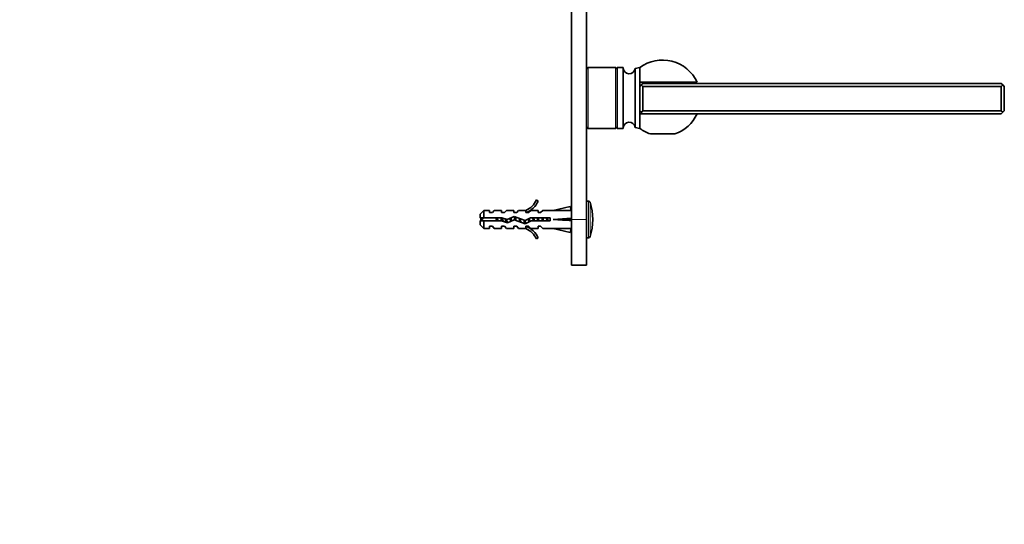
# Model space of a CAD drawing. Units: millimetres. Extents: x 0 to 1550, y 0 to 1329.
# Drawn here: x 1144 to 1468, y 665 to 831 of the extents above; entities that cross this region are included whole.
import ezdxf
from ezdxf import colors
from ezdxf.entities.mleader import LeaderData, LeaderLine
from ezdxf.math import Vec2, Vec3

# ---------------------------------------------------------------- set-up
doc = ezdxf.new("R2010")
doc.units = ezdxf.units.MM
doc.layers.add('DV4_Défaut', color=7, linetype='Continuous')
doc.layers.add('Défaut', color=7, linetype='Continuous')

# ---------------------------------------------------------------- blocks, each defined once
blk = doc.blocks.new('_DOT')
at = {"color": 0}
blk.add_line((0, 0), (-1, 0), dxfattribs=at)
at = {"color": 0, "const_width": 0.333}
blk.add_lwpolyline([(-0.1665, 0, 1), (0.1665, 0, 1)], format="xyb", close=True, dxfattribs=at)
blk = doc.blocks.new('SE3')
at = {"layer": 'DV4_Défaut', "color": 7, "linetype": 'Continuous', "lineweight": 35}
for p, q in [((1330.7, 868.04), (1330.7, 765)), ((1325.7, 863.08), (1325.7, 765)), ((1340.2, 815), (1331.2, 815)), ((1340.7, 795), (1340.7, 815)), ((1342.7, 815), (1340.7, 815)), ((1342.7, 795), (1342.7, 815)), ((1348.2, 815), (1346.68, 814.72)), ((1346.68, 795.28), (1346.68, 814.72)), ((1348.2, 815), (1348.2, 810.2)), ((1348.2, 808.8), (1348.2, 810.2)), ((1348.2, 810.2), (1367.07, 810.2)), ((1348.2, 808.8), (1348.7, 809.3)), ((1348.2, 800.8), (1348.2, 808.8)), ((1349.2, 809.8), (1348.7, 809.3)), ((1348.7, 809.3), (1349.2, 808.8)), ((1349.2, 809.8), (1467.2, 809.8)), ((1467.2, 808.8), (1349.2, 808.8)), ((1349.2, 808.8), (1349.2, 800.8)), ((1467.7, 809.3), (1467.2, 809.8)), ((1467.2, 808.8), (1467.7, 809.3)), ((1467.2, 800.8), (1467.2, 808.8)), ((1467.7, 809.3), (1468.2, 808.8)), ((1468.2, 808.8), (1468.2, 800.8)), ((1348.7, 800.3), (1348.2, 800.8)), ((1348.2, 799.8), (1348.2, 800.8)), ((1349.2, 800.8), (1348.7, 800.3)), ((1349.2, 800.8), (1467.2, 800.8)), ((1467.7, 800.3), (1467.2, 800.8)), ((1468.2, 800.8), (1467.7, 800.3)), ((1349.2, 799.8), (1348.2, 799.8)), ((1348.2, 799.8), (1348.2, 795)), ((1348.7, 800.3), (1349.2, 799.8)), ((1467.2, 799.8), (1349.2, 799.8)), ((1467.7, 800.3), (1467.2, 799.8)), ((1331.2, 795), (1340.2, 795)), ((1340.7, 795), (1342.7, 795)), ((1346.68, 795.28), (1348.2, 795)), ((1351.68, 793.17), (1359.73, 793.17)), ((1314.15, 771.42), (1314.76, 771.07)), ((1325.33, 769.28), (1319.71, 768)), ((1325.63, 767.98), (1325.33, 769.28)), ((1331.34, 771), (1330.7, 771)), ((1296.9, 768), (1295.7, 766.8)), ((1295.7, 765.5), (1295.7, 766.8)), ((1295.7, 765.5), (1296.9, 765.5)), ((1296.9, 765.5), (1296.9, 768)), ((1298.7, 768), (1296.9, 768)), ((1296.9, 765.5), (1302.81, 765.5)), ((1298.7, 767.25), (1298.7, 768)), ((1299.7, 767.25), (1298.7, 767.25)), ((1299.7, 767.25), (1300.27, 768)), ((1302.7, 768), (1300.27, 768)), ((1302.7, 767.25), (1302.7, 768)), ((1303.7, 767.25), (1302.7, 767.25)), ((1302.81, 765.5), (1304.56, 765)), ((1303.7, 767.25), (1304.27, 768)), ((1306.7, 768), (1304.27, 768)), ((1304.56, 765), (1306.81, 766)), ((1306.7, 767.25), (1306.7, 768)), ((1307.7, 767.25), (1306.7, 767.25)), ((1306.81, 766), (1310.44, 764.69)), ((1307.7, 767.25), (1308.27, 768)), ((1310.7, 768), (1308.27, 768)), ((1310.44, 764.69), (1312.26, 765.5)), ((1310.48, 767.9), (1310.7, 768)), ((1310.48, 767.9), (1310.7, 767.9)), ((1310.7, 767.25), (1310.7, 767.9)), ((1311.56, 767.25), (1310.7, 767.25)), ((1311.56, 767.25), (1312.29, 768)), ((1312.26, 765.5), (1318.71, 765.5)), ((1314.7, 768), (1312.29, 768)), ((1314.7, 767.25), (1314.7, 768)), ((1315.56, 767.25), (1314.7, 767.25)), ((1315.56, 767.25), (1316.29, 768)), ((1319.71, 768), (1316.29, 768)), ((1318.71, 765.5), (1318.71, 764.5)), ((1325.33, 765), (1319.71, 765)), ((1325.63, 765.36), (1325.33, 765)), ((1325.63, 764.64), (1325.33, 765)), ((1325.7, 768), (1325.63, 768)), ((1325.7, 765), (1325.7, 750)), ((1330.7, 765), (1330.7, 750)), ((1296.9, 764.5), (1295.7, 764.5)), ((1295.7, 764.5), (1295.7, 763.2)), ((1295.7, 763.2), (1296.9, 762)), ((1296.9, 762), (1296.9, 764.5)), ((1302.67, 764.5), (1296.9, 764.5)), ((1296.9, 762), (1298.7, 762)), ((1298.7, 762.75), (1298.7, 762)), ((1298.7, 762.75), (1299.7, 762.75)), ((1299.7, 762.75), (1300.27, 762)), ((1300.27, 762), (1302.7, 762)), ((1304.64, 763.94), (1302.67, 764.5)), ((1302.7, 762.75), (1302.7, 762)), ((1302.7, 762.75), (1303.7, 762.75)), ((1303.7, 762.75), (1304.27, 762)), ((1304.27, 762), (1306.7, 762)), ((1306.85, 764.92), (1304.64, 763.94)), ((1306.7, 762.75), (1306.7, 762)), ((1306.7, 762.75), (1307.7, 762.75)), ((1310.48, 763.61), (1306.85, 764.92)), ((1307.7, 762.75), (1308.27, 762)), ((1308.27, 762), (1310.7, 762)), ((1312.47, 764.5), (1310.48, 763.61)), ((1310.7, 762), (1310.48, 762.1)), ((1310.7, 762.1), (1310.48, 762.1)), ((1310.7, 762.75), (1311.56, 762.75)), ((1310.7, 762.1), (1310.7, 762.75)), ((1311.56, 762.75), (1312.29, 762)), ((1312.29, 762), (1314.7, 762)), ((1318.71, 764.5), (1312.47, 764.5)), ((1314.7, 762.75), (1314.7, 762)), ((1314.7, 762.75), (1315.56, 762.75)), ((1315.56, 762.75), (1316.29, 762)), ((1316.29, 762), (1319.71, 762)), ((1325.33, 760.72), (1319.71, 762)), ((1325.63, 762.02), (1325.33, 760.72)), ((1325.63, 762), (1325.7, 762)), ((1314.76, 758.93), (1314.15, 758.58)), ((1330.7, 759), (1331.34, 759)), ((1325.7, 750), (1330.7, 750))]:
    blk.add_line(p, q, dxfattribs=at)
at = {"layer": 'DV4_Défaut', "color": 7, "linetype": 'Continuous', "lineweight": 18}
for p, q in [((1331.2, 795), (1331.2, 815)), ((1340.2, 795), (1340.2, 815)), ((1331.34, 759), (1331.34, 771)), ((1331.82, 759.35), (1331.82, 770.65)), ((1303.48, 764.27), (1303.48, 765.31)), ((1325.7, 765), (1330.7, 765))]:
    blk.add_line(p, q, dxfattribs=at)
at = {"layer": 'DV4_Défaut', "color": 7, "linetype": 'Continuous', "lineweight": 35}
for centre, radius, start, end in [((1355.7, 805), 12.5, 24.5823, 126.8699), ((1331.2, 814.5), 0.5, 90, 180), ((1340.2, 814.5), 0.5, 0, 90), ((1344.7, 815), 2, 180, 351.85), ((1355.7, 805), 12.5, 288.7843, 335.4177), ((1331.2, 795.5), 0.5, 180, 270), ((1340.2, 795.5), 0.5, 270, 0), ((1344.7, 795), 2, 8.15, 180), ((1355.7, 805), 12.5, 233.1301, 251.2157), ((1308.13, 774.05), 6.57, 293.0263, 336.4591), ((1308.13, 774.05), 7.27, 290.7123, 335.8453), ((1331.34, 770.5), 0.5, 17.7916, 90), ((1314.2, 765), 18.5, 342.2084, 17.7916), ((1303.48, 746.87), 19.73, 109.2244, 113.2357), ((1303.48, 783.13), 19.73, 246.7643, 250.7756), ((1308.13, 755.95), 7.27, 24.1547, 69.2877), ((1308.13, 755.95), 6.57, 23.5409, 66.9737), ((1331.34, 759.5), 0.5, 270, 342.2084)]:
    blk.add_arc(centre, radius, start, end, dxfattribs=at)
for centre, major_axis, ratio, start_param, end_param in [((1306.59, 765), (51.94, 0.76), 0.055876, 1.194522, 1.314474), ((1306.59, 765), (51.94, 2.9), 0.014553, -1.316105, -1.196154), ((1306.59, 765), (51.94, -2.9), 0.014553, 1.196154, 1.316105), ((1326.31, 765), (0, 3), 0.228555, 1.450845, 1.690748), ((1306.59, 765), (51.94, -0.76), 0.055876, -1.314474, -1.194522)]:
    blk.add_ellipse(centre, major_axis=major_axis, ratio=ratio, start_param=start_param, end_param=end_param, dxfattribs=at)
for points, knots in [([(1300.9, 765.51), (1300.91, 765.46), (1300.92, 765.42), (1300.92, 765.38), (1300.95, 765.23), (1300.98, 765.06), (1301.01, 764.9), (1301.04, 764.76), (1301.06, 764.63), (1301.09, 764.5)], [0, 0, 0, 0, 0.12828, 0.12828, 0.12828, 0.601452, 0.601452, 0.601452, 1, 1, 1, 1]), ([(1301.52, 764.49), (1301.5, 764.58), (1301.49, 764.67), (1301.43, 765.01), (1301.39, 765.27), (1301.36, 765.51)], [0, 0, 0, 0, 0.259964, 0.259964, 1, 1, 1, 1]), ([(1302.47, 765.51), (1302.49, 765.4), (1302.5, 765.28), (1302.52, 765.17), (1302.55, 764.99), (1302.58, 764.81), (1302.61, 764.63), (1302.62, 764.59), (1302.62, 764.54), (1302.63, 764.49)], [0, 0, 0, 0, 0.3370064, 0.3370064, 0.3370064, 0.8579402, 0.8579402, 0.8579402, 1, 1, 1, 1]), ([(1302.99, 764.41), (1302.97, 764.51), (1302.95, 764.62), (1302.9, 764.98), (1302.86, 765.25), (1302.82, 765.5)], [0, 0, 0, 0, 0.293405, 0.293405, 1, 1, 1, 1])]:
    blk.add_open_spline(points, degree=3, knots=knots, dxfattribs=at)
for points, weights in [([(1301.29, 764.49), (1301.23, 765), (1301.16, 765.51)], [0.948628913782, 0.917396490002, 0.948628913782]), ([(1302.79, 764.46), (1302.73, 764.96), (1302.67, 765.47)], [0.950925388046, 0.91768458629, 0.946129167279]), ([(1304.35, 764), (1304.29, 764.51), (1304.21, 765.1)], [0.999385707682, 0.926770812235, 0.933599705389]), ([(1305.65, 764.39), (1305.58, 764.9), (1305.49, 765.42)], [0.969444867325, 0.908216817342, 0.949888884884]), ([(1305.79, 764.44), (1305.73, 764.97), (1305.66, 765.5)], [0.951690126043, 0.916249832081, 0.948057271316]), ([(1305.8, 765.56), (1305.88, 765.04), (1305.97, 764.52)], [0.963190868591, 0.90744310813, 0.954677507832]), ([(1307.25, 764.77), (1307.18, 765.37), (1307.11, 765.9)], [0.936031861666, 0.920392250904, 0.985767704973]), ([(1308.68, 764.25), (1308.59, 764.8), (1308.5, 765.4)], [0.990001018705, 0.903844152655, 0.947942152562]), ([(1308.82, 764.21), (1308.76, 764.75), (1308.68, 765.33)], [0.972572181457, 0.917030304937, 0.939469738618]), ([(1311.82, 764.21), (1311.76, 764.71), (1311.69, 765.25)], [0.972444836961, 0.920810660709, 0.936788551432]), ([(1311.84, 765.32), (1311.93, 764.78), (1312, 764.28)], [0.942596498386, 0.91068814152, 0.985015683813]), ([(1313.14, 764.49), (1313.06, 765), (1312.98, 765.51)], [0.957584033926, 0.908441369858, 0.957584033926]), ([(1313.29, 764.49), (1313.23, 765), (1313.16, 765.51)], [0.948628913782, 0.917396490002, 0.948628913782]), ([(1313.31, 765.51), (1313.39, 765), (1313.47, 764.49)], [0.957584033926, 0.908441369858, 0.957584033926]), ([(1314.64, 764.49), (1314.56, 765), (1314.48, 765.51)], [0.957584033926, 0.908441369858, 0.957584033926]), ([(1314.79, 764.49), (1314.73, 765), (1314.66, 765.51)], [0.948628913782, 0.917396490002, 0.948628913782]), ([(1314.81, 765.51), (1314.89, 765), (1314.97, 764.49)], [0.957584033926, 0.908441369858, 0.957584033926]), ([(1316.14, 764.49), (1316.06, 765), (1315.98, 765.51)], [0.957584033926, 0.908441369858, 0.957584033926]), ([(1316.29, 764.49), (1316.23, 765), (1316.16, 765.51)], [0.948628913782, 0.917396490002, 0.948628913782]), ([(1316.31, 765.51), (1316.39, 765), (1316.47, 764.49)], [0.957584033926, 0.908441369858, 0.957584033926]), ([(1317.64, 764.49), (1317.56, 765), (1317.48, 765.51)], [0.957584033926, 0.908441369858, 0.957584033926]), ([(1317.79, 764.49), (1317.73, 765), (1317.66, 765.51)], [0.948628913782, 0.917396490002, 0.948628913782]), ([(1317.81, 765.51), (1317.89, 765), (1317.97, 764.49)], [0.957584033926, 0.908441369858, 0.957584033926])]:
    blk.add_rational_spline(points, weights, degree=2, dxfattribs=at)
for points, weights, knots in [([(1304.21, 764.04), (1304.2, 764.12), (1304.18, 764.2), (1304.12, 764.64), (1304.04, 765.15)], [0.972600855625, 0.984509337274, 1, 0.921111612432, 0.935127071845], [0, 0, 0, 0.164132, 0.164132, 1, 1, 1]), ([(1304.38, 765.05), (1304.45, 764.59), (1304.52, 764.2), (1304.54, 764.06), (1304.56, 763.93)], [0.933250764124, 0.929019314149, 1, 0.973161109199, 0.957075392205], [0, 0, 0, 0.725629, 0.725629, 1, 1, 1]), ([(1307.08, 764.9), (1307, 765.38), (1306.93, 765.8), (1306.92, 765.89), (1306.9, 765.98)], [0.933935338771, 0.925151089357, 1, 0.981992081551, 0.96882515738], [0, 0, 0, 0.806068, 0.806068, 1, 1, 1]), ([(1307.26, 765.85), (1307.26, 765.83), (1307.27, 765.8), (1307.35, 765.29), (1307.44, 764.71)], [0.989902695866, 0.994745245867, 1, 0.909790977446, 0.941062712887], [0, 0, 0, 0.055044, 0.055044, 1, 1, 1]), ([(1308.85, 765.27), (1308.94, 764.7), (1309.02, 764.2), (1309.02, 764.16), (1309.03, 764.12)], [0.939750650084, 0.911767539051, 1, 0.992283418842, 0.985455746872], [0, 0, 0, 0.919576, 0.919576, 1, 1, 1]), ([(1311.69, 764.14), (1311.69, 764.17), (1311.68, 764.2), (1311.61, 764.66), (1311.53, 765.18)], [0.988702128012, 0.994090391673, 1, 0.918922620367, 0.935976404012], [0, 0, 0, 0.067937, 0.067937, 1, 1, 1]), ([(1310.31, 763.63), (1310.24, 763.84), (1310.18, 764.2), (1310.14, 764.49), (1310.09, 764.82)], [0.933064422545, 0.934874052687, 1, 0.947415658232, 0.93610948527], [0, 0, 0, 0.553273, 0.553273, 1, 1, 1]), ([(1310.4, 763.64), (1310.38, 763.8), (1310.35, 764), (1310.31, 764.33), (1310.26, 764.71)], [0.953824288964, 0.970350510977, 1, 0.951490115648, 0.938109411697], [0, 0, 0, 0.379347, 0.379347, 1, 1, 1]), ([(1310.44, 764.69), (1310.48, 764.43), (1310.52, 764.2), (1310.57, 763.84), (1310.64, 763.63)], [0.942030705219, 0.957590978422, 1, 0.935672890834, 0.933118342893], [0, 0, 0, 0.397326, 0.397326, 1, 1, 1])]:
    blk.add_rational_spline(points, weights, degree=2, knots=knots, dxfattribs=at)

msp = doc.modelspace()

# ---------------------------------------------------------------- block references
at = {"layer": 'Défaut'}
msp.add_blockref('SE3', (0, 0), dxfattribs=at)

# ---------------------------------------------------------------- leaders
at = {"layer": 'Défaut', "color": 7, "linetype": 'Continuous', "lineweight": 18}
ml = msp.add_multileader_mtext('Standard', dxfattribs=at)
ml.set_content('{\\pxsm0.9;\\fSolid Edge ISO|b1||i0||c0|p34;\\W1.;21/06/2017\\P}', color=256)
ml.set_leader_properties()
ml.set_arrow_properties(name='DOT')
ml.build(insert=Vec2(0, 0))
ml.multileader.update_dxf_attribs({"leader_type": 0, "dogleg_length": 0, "arrow_head_size": 12})
ctx = ml.context
ctx.base_point, ctx.char_height, ctx.arrow_head_size, ctx.landing_gap_size = Vec3(1175.57, 1322.13), 12, 12, 4.2
notes = []
notes.append((ctx, [(0, (0, 0, 0), (0, 0), (1, 0), 1, [])]))
ctx.mtext.insert = Vec3(1177.57, 1328.25)
for ctx, leaders in notes:
    for number, flags, end, landing, length, lines in leaders:
        leader = LeaderData()
        leader.index, (leader.has_last_leader_line, leader.has_dogleg_vector, leader.attachment_direction) = number, flags
        leader.last_leader_point, leader.dogleg_vector, leader.dogleg_length = Vec3(end), Vec3(landing), length
        for number, points, colour, breaks in lines:
            line = LeaderLine()
            line.index, line.vertices, line.color, line.breaks = number, Vec3.list(points), colors.encode_raw_color(colour), breaks
            leader.lines.append(line)
        ctx.leaders.append(leader)

doc.saveas('drawing.dxf')
